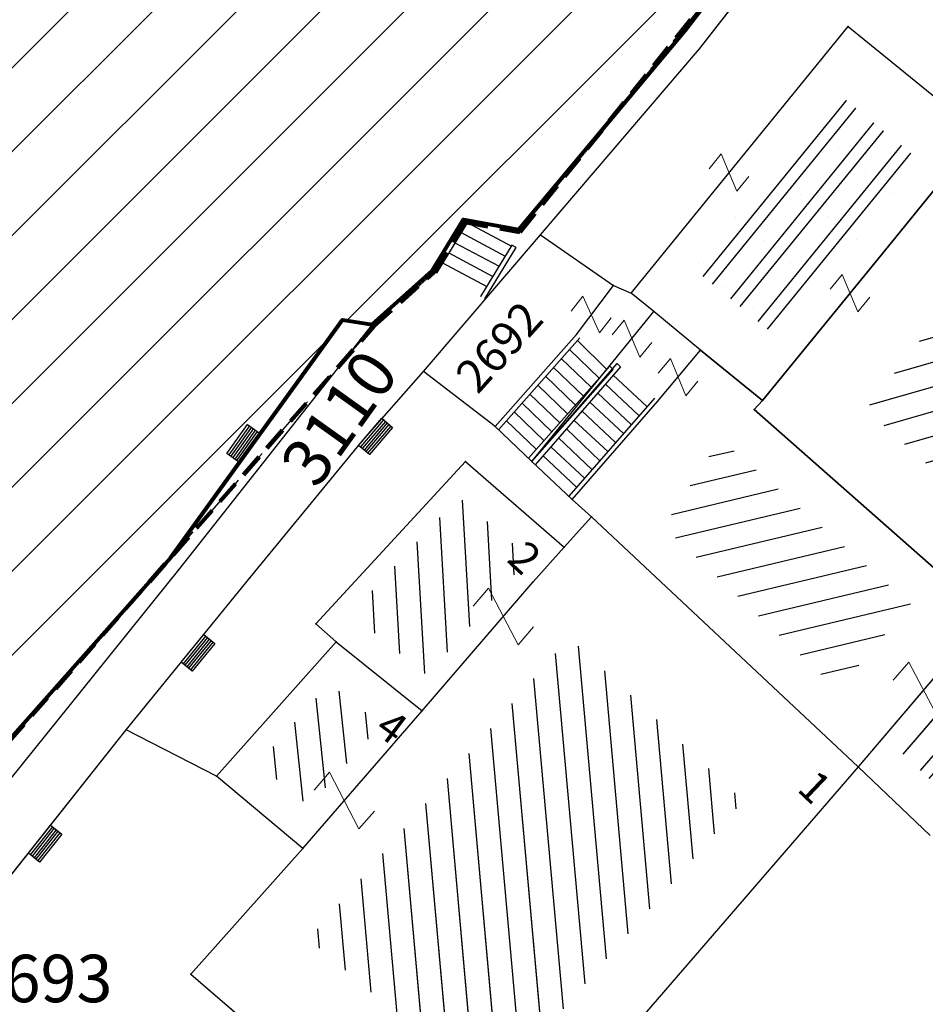
# Model space of a CAD drawing. Units: metres. Extents: x 6568793 to 6571835, y 4681188 to 4683161.
# Drawn here: x 6569471 to 6569490, y 4681973 to 4681994 of the extents above; entities that cross this region are included whole.
import ezdxf

# ---------------------------------------------------------------- set-up
doc = ezdxf.new("R2010")
doc.units = ezdxf.units.M
doc.header["$MEASUREMENT"] = 0
for name, pattern in [('ACAD_ISO02W100', [15, 12, -3]), ('DASHDOT', [1, 0.5, -0.25, 0, -0.25]), ('DASHED', [0.75, 0.5, -0.25]), ('GRANICA_KO', [3, 1, 1, 1])]:
    doc.linetypes.add(name, pattern=pattern)
for name, color, linetype, lineweight in [('00_mb_granica_obuhvata', 18, 'ACAD_ISO02W100', 50), ('00_mb_povrsina sektora', 7, 'DASHDOT', 30), ('granice Kulturnog dobra', 160, 'Continuous', 80), ('katastarska podloga budva', 251, 'Continuous', 13), ('srafura zasticena okolina', 1, 'Continuous', 9)]:
    doc.layers.add(name, color=color, linetype=linetype, lineweight=lineweight)
for name, color, linetype in [('1-katastar-PARCELE_GRANICE', 7, 'Continuous'), ('D_TACKE', 1, 'Continuous'), ('OGRADE', 250, 'Continuous'), ('OSTALE_LINIJE', 6, 'Continuous'), ('PARCELE_GRANICE', 134, 'Continuous'), ('PARCELE_OZNAKE', 2, 'Continuous'), ('STEPENICE', 254, 'Continuous'), ('TEXT_COPY', 53, 'Continuous'), ('ZGR_DETALJI', 8, 'Continuous'), ('ZGR_OSTALE_GRANICE', 35, 'Continuous'), ('ZGR_STAMBENE_GRANICE', 5, 'Continuous'), ('ZGR_STAMBENE_OZNAKE', 1, 'Continuous')]:
    doc.layers.add(name, color=color, linetype=linetype)
doc.styles.add('OZNP', font='simplex.shx', dxfattribs={"oblique": 29.793804})
doc.styles.add('SIM', font='SIMPLEX.shx')
pattern_1 = [(13.326882333, (0, 0), (-0.115253156498, 0.486535414864), [])]
pattern_2 = [(195.971748658, (0, 0), (0.13758167222, -0.480698745026), [])]
pattern_3 = [(95.9486050386, (0, 0), (-0.49730762923, -0.05181816198), [])]
pattern_4 = [(229.371997209, (-2.4418, -2.8461), (-1.05864819866, -2.38574181157), [0, -1.25]), (229.371997209, (-0.18974, 0.1628), (0.569214867515, -0.48835891985), []), (229.371997209, (-0.3795, 0.3256), (0.569214867515, -0.48835891985), [])]

# ---------------------------------------------------------------- blocks, each defined once
blk = doc.blocks.new('TK97_1')
for p, q in [((0.5, 1.25), (-0.5, -1.25)), ((-0.5, 1.25), (0.5, 1.25)), ((-0.5, -1.25), (0.5, -1.25))]:
    blk.add_line(p, q)
blk = doc.blocks.new('TK307A_1')
for p, q in [((-0.3, -0.75), (-0.3, 0.75)), ((-0.3, 0.75), (0.3, 0.75)), ((-0.2, -0.75), (-0.2, 0.75)), ((-0.1, -0.75), (-0.1, 0.75)), ((0, -0.75), (0, 0.75)), ((0.1, -0.75), (0.1, 0.75)), ((0.2, -0.75), (0.2, 0.75)), ((0.3, 0.75), (0.3, -0.75)), ((0.3, -0.75), (-0.3, -0.75))]:
    blk.add_line(p, q)
blk = doc.blocks.new('TK97_2')
for p, q in [((0.4, 0.75), (-0.4, -0.75)), ((-0.4, 0.75), (0.4, 0.75)), ((-0.4, -0.75), (0.4, -0.75))]:
    blk.add_line(p, q)

msp = doc.modelspace()

# ---------------------------------------------------------------- hatches: boundary and pattern name
at = {"layer": '00_mb_povrsina sektora', "lineweight": -3, "true_color": 0x5e67af}
h = msp.add_hatch(dxfattribs=at)
h.set_pattern_fill('ANSI31', color=165, scale=40)
edge = h.paths.add_edge_path()
edge.add_line((6569498.467, 4682155.269), (6569413.48, 4682161.405))
edge.add_line((6569413.48, 4682161.405), (6569414.241, 4682154.445))
edge.add_line((6569414.241, 4682154.445), (6569419.76, 4682094.302))
edge.add_line((6569419.76, 4682094.302), (6569419.193, 4682039.292))
edge.add_line((6569419.193, 4682039.292), (6569411.894, 4682032.284))
edge.add_line((6569411.894, 4682032.284), (6569409.944, 4682026.378))
edge.add_line((6569409.944, 4682026.378), (6569417.744, 4682025.378))
edge.add_line((6569417.744, 4682025.378), (6569402.983, 4681978.848))
edge.add_line((6569402.983, 4681978.848), (6569387.812, 4681933.423))
edge.add_line((6569387.812, 4681933.423), (6569385.105, 4681919.332))
edge.add_line((6569385.105, 4681919.332), (6569375.582, 4681920.834))
edge.add_line((6569375.582, 4681920.834), (6569377.15, 4681906.41))
edge.add_line((6569377.15, 4681906.41), (6569375.065, 4681906.2))
edge.add_line((6569375.065, 4681906.2), (6569375.952, 4681897.173))
edge.add_line((6569375.952, 4681897.173), (6569325.544, 4681892.082))
edge.add_line((6569325.544, 4681892.082), (6569325.817, 4681889.479))
edge.add_line((6569325.817, 4681889.479), (6569321.267, 4681889.001))
edge.add_line((6569321.267, 4681889.001), (6569301.296, 4681887.677))
edge.add_line((6569301.296, 4681887.677), (6569301.766, 4681881.292))
edge.add_line((6569301.766, 4681881.292), (6569302.34, 4681879.34))
edge.add_line((6569302.34, 4681879.34), (6569302.21, 4681876.71))
edge.add_line((6569302.21, 4681876.71), (6569304.17, 4681876.64))
edge.add_line((6569304.17, 4681876.64), (6569304.4, 4681874.31))
edge.add_line((6569304.4, 4681874.31), (6569302.75, 4681869.23))
edge.add_line((6569302.75, 4681869.23), (6569300.42, 4681869.71))
edge.add_line((6569300.42, 4681869.71), (6569295.99, 4681860.71))
edge.add_line((6569295.99, 4681860.71), (6569293.688, 4681858.495))
edge.add_line((6569293.688, 4681858.495), (6569293.4, 4681854.09))
edge.add_line((6569293.4, 4681854.09), (6569293.58, 4681852.98))
edge.add_line((6569293.58, 4681852.98), (6569294.27, 4681851.6))
edge.add_line((6569294.27, 4681851.6), (6569294.81, 4681851.15))
edge.add_line((6569294.81, 4681851.15), (6569295.84, 4681850.55))
edge.add_line((6569295.84, 4681850.55), (6569305.13, 4681861.24))
edge.add_line((6569305.13, 4681861.24), (6569304.95, 4681864.67))
edge.add_line((6569304.95, 4681864.67), (6569305.14, 4681866.06))
edge.add_line((6569305.14, 4681866.06), (6569305.79, 4681868.38))
edge.add_line((6569305.79, 4681868.38), (6569307.3, 4681871.31))
edge.add_line((6569307.3, 4681871.31), (6569309.618, 4681872.888))
edge.add_line((6569309.618, 4681872.888), (6569323.136, 4681874.533))
edge.add_line((6569323.136, 4681874.533), (6569324.124, 4681874.166))
edge.add_line((6569324.124, 4681874.166), (6569325.125, 4681873.324))
edge.add_line((6569325.125, 4681873.324), (6569326.289, 4681872.181))
edge.add_arc((6569318.517, 4681864.212), 11.131, 14.1578, 45.7189, ccw=False)
edge.add_line((6569329.31, 4681866.934), (6569340.864, 4681871.713))
edge.add_line((6569340.864, 4681871.713), (6569341.372, 4681871.069))
edge.add_line((6569341.372, 4681871.069), (6569341.304, 4681870.072))
edge.add_line((6569341.304, 4681870.072), (6569341.031, 4681862.078))
edge.add_line((6569341.031, 4681862.078), (6569372.865, 4681863.756))
edge.add_line((6569372.865, 4681863.756), (6569372.198, 4681859.594))
edge.add_line((6569372.198, 4681859.594), (6569369.429, 4681822.715))
edge.add_line((6569369.429, 4681822.715), (6569366.953, 4681822.996))
edge.add_line((6569366.953, 4681822.996), (6569366.877, 4681822.315))
edge.add_line((6569366.877, 4681822.315), (6569365.143, 4681822.811))
edge.add_line((6569365.143, 4681822.811), (6569364.64, 4681819.46))
edge.add_line((6569364.64, 4681819.46), (6569366.425, 4681814.252))
edge.add_line((6569366.425, 4681814.252), (6569371.951, 4681813.639))
edge.add_line((6569371.951, 4681813.639), (6569374.901, 4681819.034))
edge.add_line((6569374.901, 4681819.034), (6569374.722, 4681821.869))
edge.add_line((6569374.722, 4681821.869), (6569372.802, 4681821.895))
edge.add_line((6569372.802, 4681821.895), (6569372.802, 4681822.341))
edge.add_line((6569372.802, 4681822.341), (6569371.827, 4681822.433))
edge.add_line((6569371.827, 4681822.433), (6569374.176, 4681858.273))
edge.add_line((6569374.176, 4681858.273), (6569375.614, 4681858.178))
edge.add_line((6569375.614, 4681858.178), (6569375.614, 4681863.361))
edge.add_line((6569375.614, 4681863.361), (6569399.778, 4681857.788))
edge.add_line((6569399.778, 4681857.788), (6569400.633, 4681858.287))
edge.add_line((6569400.633, 4681858.287), (6569401.624, 4681858.287))
edge.add_line((6569401.624, 4681858.287), (6569420.884, 4681852.964))
edge.add_line((6569420.884, 4681852.964), (6569424.76, 4681851.985))
edge.add_line((6569424.76, 4681851.985), (6569425.656, 4681851.548))
edge.add_line((6569425.656, 4681851.548), (6569429.165, 4681847.999))
edge.add_line((6569429.165, 4681847.999), (6569431.584, 4681845.488))
edge.add_line((6569431.584, 4681845.488), (6569432.934, 4681844.88))
edge.add_line((6569432.934, 4681844.88), (6569435.91, 4681844.514))
edge.add_line((6569435.91, 4681844.514), (6569440.788, 4681843.428))
edge.add_line((6569440.788, 4681843.428), (6569450.667, 4681844.76))
edge.add_line((6569450.667, 4681844.76), (6569451.662, 4681844.84))
edge.add_line((6569451.662, 4681844.84), (6569452.631, 4681844.619))
edge.add_line((6569452.631, 4681844.619), (6569455.047, 4681842.854))
edge.add_line((6569455.047, 4681842.854), (6569459.191, 4681840.058))
edge.add_line((6569459.191, 4681840.058), (6569461.801, 4681838.581))
edge.add_line((6569461.801, 4681838.581), (6569462.607, 4681837.99))
edge.add_line((6569462.607, 4681837.99), (6569463.199, 4681837.196))
edge.add_line((6569463.199, 4681837.196), (6569469.805, 4681834.535))
edge.add_line((6569469.805, 4681834.535), (6569472.476, 4681842.282))
edge.add_line((6569472.476, 4681842.282), (6569475.519, 4681851.293))
edge.add_line((6569475.519, 4681851.293), (6569476.529, 4681854.106))
edge.add_line((6569476.529, 4681854.106), (6569476.9, 4681857.508))
edge.add_line((6569476.9, 4681857.508), (6569475.999, 4681865.21))
edge.add_line((6569475.999, 4681865.21), (6569474.913, 4681869.169))
edge.add_line((6569474.913, 4681869.169), (6569470.261, 4681879.472))
edge.add_line((6569470.261, 4681879.472), (6569463.664, 4681884.644))
edge.add_line((6569463.664, 4681884.644), (6569461.603, 4681886.728))
edge.add_line((6569461.603, 4681886.728), (6569459.569, 4681888.301))
edge.add_line((6569459.569, 4681888.301), (6569451.005, 4681893.685))
edge.add_line((6569451.005, 4681893.685), (6569442.5, 4681899.517))
edge.add_line((6569442.5, 4681899.517), (6569434.388, 4681901.399))
edge.add_line((6569434.388, 4681901.399), (6569432.377, 4681901.58))
edge.add_line((6569432.377, 4681901.58), (6569424.014, 4681903.33))
edge.add_line((6569424.014, 4681903.33), (6569410.783, 4681902.756))
edge.add_line((6569410.783, 4681902.756), (6569410.975, 4681901.065))
edge.add_line((6569410.975, 4681901.065), (6569409.831, 4681900.966))
edge.add_line((6569409.831, 4681900.966), (6569409.89, 4681903.327))
edge.add_line((6569409.89, 4681903.327), (6569409.333, 4681903.945))
edge.add_line((6569409.333, 4681903.945), (6569411.288, 4681915.232))
edge.add_arc((6569411.994, 4681919.915), 4.736, 59.529, 261.4291, ccw=False)
edge.add_line((6569414.395, 4681923.996), (6569431.013, 4681978.74))
edge.add_arc((6569432.105, 4681983.633), 5.013, -26.9432, 257.4152, ccw=False)
edge.add_line((6569436.573, 4681981.361), (6569467.868, 4681974.955))
edge.add_line((6569467.868, 4681974.955), (6569478.534, 4681987.103))
edge.add_line((6569478.534, 4681987.103), (6569479.799, 4681988.238))
edge.add_line((6569479.799, 4681988.238), (6569480.445, 4681989.295))
edge.add_line((6569480.445, 4681989.295), (6569481.61, 4681989.086))
edge.add_line((6569481.61, 4681989.086), (6569487.913, 4681996.931))
edge.add_line((6569487.913, 4681996.931), (6569487.31, 4681997.34))
edge.add_line((6569487.31, 4681997.34), (6569487.988, 4681999.308))
edge.add_line((6569487.988, 4681999.308), (6569488.746, 4681999.498))
edge.add_line((6569488.746, 4681999.498), (6569491.258, 4682001.997))
edge.add_line((6569491.258, 4682001.997), (6569511.208, 4681989.965))
edge.add_line((6569511.208, 4681989.965), (6569517.252, 4681987.698))
edge.add_line((6569517.252, 4681987.698), (6569518.723, 4681990.289))
edge.add_line((6569518.723, 4681990.289), (6569544.354, 4681977.788))
edge.add_line((6569544.354, 4681977.788), (6569547.625, 4681981.862))
edge.add_line((6569547.625, 4681981.862), (6569549.13, 4681981.97))
edge.add_line((6569549.13, 4681981.97), (6569551.233, 4681981.787))
edge.add_line((6569551.233, 4681981.787), (6569595, 4681961.179))
edge.add_line((6569595, 4681961.179), (6569605.334, 4681950.404))
edge.add_line((6569605.334, 4681950.404), (6569610.382, 4681951.669))
edge.add_line((6569610.382, 4681951.669), (6569621.411, 4681949.837))
edge.add_line((6569621.411, 4681949.837), (6569623.796, 4681949.521))
edge.add_line((6569623.796, 4681949.521), (6569627.977, 4681947.646))
edge.add_line((6569627.977, 4681947.646), (6569692.73, 4681979.756))
edge.add_line((6569692.73, 4681979.756), (6569726.644, 4681989.265))
edge.add_line((6569726.644, 4681989.265), (6569747.206, 4681996.18))
edge.add_line((6569747.206, 4681996.18), (6569817.796, 4682034.233))
edge.add_line((6569817.796, 4682034.233), (6569811.816, 4682043.639))
edge.add_line((6569811.816, 4682043.639), (6569808.329, 4682045.626))
edge.add_line((6569808.329, 4682045.626), (6569803.957, 4682044.204))
edge.add_line((6569803.957, 4682044.204), (6569773.286, 4682029.397))
edge.add_line((6569773.286, 4682029.397), (6569710.425, 4682015.902))
edge.add_line((6569710.425, 4682015.902), (6569712.33, 4682001.92))
edge.add_line((6569712.33, 4682001.92), (6569709.654, 4682001.407))
edge.add_line((6569709.654, 4682001.407), (6569640.834, 4681991.651))
edge.add_line((6569640.834, 4681991.651), (6569639.095, 4681998.921))
edge.add_line((6569639.095, 4681998.921), (6569657.635, 4682001.109))
edge.add_line((6569657.635, 4682001.109), (6569653.836, 4682032.424))
edge.add_line((6569653.836, 4682032.424), (6569641.44, 4682042.31))
edge.add_line((6569641.44, 4682042.31), (6569640.005, 4682044.485))
edge.add_line((6569640.005, 4682044.485), (6569632.197, 4682035.175))
edge.add_line((6569632.197, 4682035.175), (6569598.077, 4681994.146))
edge.add_line((6569598.077, 4681994.146), (6569485.353, 4682034.94))
edge.add_line((6569485.353, 4682034.94), (6569485.219, 4682041.12))
edge.add_line((6569485.219, 4682041.12), (6569484.113, 4682063.174))
edge.add_line((6569484.113, 4682063.174), (6569483.78, 4682072.961))
edge.add_line((6569483.78, 4682072.961), (6569484.1, 4682082.702))
edge.add_line((6569484.1, 4682082.702), (6569484.586, 4682092.972))
edge.add_line((6569484.586, 4682092.972), (6569484.84, 4682097.285))
edge.add_line((6569484.84, 4682097.285), (6569485.576, 4682103.191))
edge.add_line((6569485.576, 4682103.191), (6569486.371, 4682111.901))
edge.add_line((6569486.371, 4682111.901), (6569488.284, 4682123.03))
edge.add_line((6569488.284, 4682123.03), (6569489.725, 4682143.906))
edge.add_line((6569489.725, 4682143.906), (6569493.34, 4682143.765))
edge.add_line((6569493.34, 4682143.765), (6569494.354, 4682145.172))
edge.add_line((6569494.354, 4682145.172), (6569498.467, 4682155.269))
at = {"layer": 'katastarska podloga budva'}
h = msp.add_hatch(dxfattribs=at)
h.set_pattern_fill('DRV_KUCA', color=256, scale=0.5, angle=50.8831, style=0)
h.set_pattern_definition([(50.88311998, (2.3659, 2.9095), (0.995365604886, 2.412829731376), [0, -1.25]), (50.88311998, (0.194, -0.1577), (-0.58189542658, 0.47317830944), []), (50.88311998, (0.3879, -0.31545), (-0.58189542658, 0.47317830944), [])])
h.paths.add_polyline_path([(6569488.215, 4681992.078), (6569490.041, 4681990.588), (6569487.025, 4681986.879), (6569485.201, 4681988.372)])
h = msp.add_hatch(dxfattribs=at)
h.set_pattern_fill('U', color=256, scale=0.5, angle=195.9717, style=0, pattern_type=0)
h.set_pattern_definition(pattern_2)
h.paths.add_polyline_path([(6569496.438, 4681985.426), (6569493.721, 4681981.035), (6569488.902, 4681985.348), (6569491.62, 4681988.842)])
h = msp.add_hatch(dxfattribs=at)
h.set_pattern_fill('U', color=256, scale=0.5, angle=13.3269, style=0, pattern_type=0)
h.set_pattern_definition(pattern_1)
h.paths.add_polyline_path([(6569484.634, 4681982.882), (6569485.831, 4681984.73), (6569489.84, 4681981.249), (6569488.299, 4681979.438)])
h = msp.add_hatch(dxfattribs=at)
h.set_pattern_fill('U', color=256, scale=0.5, angle=93.3037, style=0, pattern_type=0)
h.set_pattern_definition([(93.303710238, (0, 0), (-0.499169043456, -0.028814337665), [])])
h.paths.add_polyline_path([(6569480.322, 4681983.507), (6569481.801, 4681982.229), (6569479.661, 4681979.744), (6569478.053, 4681981.041)])
h = msp.add_hatch(dxfattribs=at)
h.set_pattern_fill('U', color=256, scale=0.5, angle=95.0926, style=0, pattern_type=0)
h.set_pattern_definition([(95.0926054974, (0, 0), (-0.498026264836, -0.044382874322), [])])
h.paths.add_polyline_path([(6569482.649, 4681980.545), (6569486.311, 4681977.104), (6569480.983, 4681970.934), (6569477.167, 4681974.191)])
h = msp.add_hatch(dxfattribs=at)
h.set_pattern_fill('DRV_KUCA', color=256, scale=0.5, angle=229.372, style=0)
h.set_pattern_definition(pattern_4)
h.paths.add_polyline_path([(6569491.216, 4681980.085), (6569492.157, 4681979.24), (6569490.501, 4681977.309), (6569489.591, 4681978.175)])
h = msp.add_hatch(dxfattribs=at)
h.set_pattern_fill('U', color=256, scale=0.5, angle=95.9486, style=0, pattern_type=0)
h.set_pattern_definition(pattern_3)
h.paths.add_polyline_path([(6569477.177, 4681976.983), (6569476.096, 4681977.887), (6569477.596, 4681979.579), (6569478.68, 4681978.712)])
at = {"layer": 'srafura zasticena okolina'}
h = msp.add_hatch(dxfattribs=at)
h.set_pattern_fill('ANSI31', color=256, scale=10)
h.set_pattern_definition([(45, (0, 0), (-0.88388347648, 0.88388347648), [])])
h.paths.add_polyline_path([(6569352.16, 4682038.99), (6569380.55, 4682037.41), (6569386.67, 4682037.21), (6569388.23, 4682037.15), (6569392.16, 4682035.33), (6569411.937, 4682032.256), (6569413.06, 4682034.57), (6569417.67, 4682033.9), (6569419.24, 4682039.27), (6569432.937, 4682036.879), (6569433.857, 4682047.482), (6569434.041, 4682050.617), (6569438.27, 4682088.541), (6569438.638, 4682092.045), (6569441.473, 4682121.53), (6569444.028, 4682153.81), (6569444.665, 4682161.846), (6569445.579, 4682173.392), (6569470.71, 4682161.054), (6569475.337, 4682158.792), (6569480.325, 4682156.144), (6569479.39, 4682153.56), (6569484.67, 4682149.53), (6569484.036, 4682142.711), (6569483.29, 4682134.55), (6569481.656, 4682121.74), (6569482.32, 4682121.69), (6569482.018, 4682119.112), (6569481.55, 4682118.96), (6569481.04, 4682115.94), (6569479.51, 4682103.01), (6569479.3, 4682100.12), (6569478.12, 4682080.61), (6569477.86, 4682061.19), (6569477.97, 4682058.5), (6569478.27, 4682043.81), (6569479.24, 4682034.304), (6569600.57, 4681990.5), (6569641.44, 4682042.31), (6569652.42, 4682033.89), (6569707.53, 4682040.75), (6569712.33, 4682001.92), (6569657.601, 4681988.461), (6569658.164, 4681984.958), (6569658.54, 4681981.21), (6569687.161, 4681984.902), (6569606.25, 4681760.981), (6569553.419, 4681747.321), (6569514.902, 4681761.227), (6569508.29, 4681775.426), (6569498.448, 4681788.201), (6569486.446, 4681796.329), (6569475.224, 4681792.224), (6569465.59, 4681799.75), (6569459.435, 4681810.219), (6569474.635, 4681853.354), (6569475.101, 4681854.721), (6569475.343, 4681857.501), (6569474.592, 4681865.036), (6569473.519, 4681868.583), (6569469.865, 4681877.012), (6569469.023, 4681878.509), (6569467.319, 4681880.133), (6569462.623, 4681883.485), (6569460.572, 4681885.565), (6569458.682, 4681887.027), (6569450.136, 4681892.356), (6569441.862, 4681898.073), (6569434.143, 4681899.865), (6569432.125, 4681900.044), (6569423.887, 4681901.773), (6569412.512, 4681901.272), (6569412.682, 4681899.774), (6569407.745, 4681898.91), (6569407.535, 4681898.187), (6569402.59, 4681898.81), (6569402.673, 4681899.872), (6569376.58, 4681897.18), (6569375.08, 4681906.2), (6569377.15, 4681906.413), (6569375.55, 4681920.84), (6569367.098, 4681919.938), (6569365.54, 4681934.848), (6569320.442, 4681930.259), (6569319.99, 4681933.95), (6569319.11, 4681933.88), (6569317.61, 4681935.73), (6569317.38, 4681938.63), (6569318.3, 4681940.75), (6569319.18, 4681940.82), (6569319.06, 4681943), (6569320.15, 4681943.08), (6569316.37, 4681976.02), (6569329.53, 4681978.02), (6569329.17, 4681981.46), (6569319.09, 4681980.48), (6569317.52, 4681993.77), (6569324.17, 4681992.97), (6569326.46, 4682034.64), (6569343.71, 4682038.84)])
h.paths.add_polyline_path([(6569590.06, 4681811.66), (6569586.02, 4681786.46), (6569596.45, 4681786.61), (6569596.25, 4681784.797), (6569594.79, 4681774.09), (6569594.19, 4681771.77), (6569591.9, 4681769.71), (6569588.68, 4681768.88), (6569584.75, 4681768.43), (6569584.37, 4681769.19), (6569573.55, 4681765.63), (6569567.92, 4681765.36), (6569561.45, 4681762.34), (6569558.338, 4681762.3), (6569556.986, 4681762.4), (6569540.59, 4681763.99), (6569539.2, 4681763.73), (6569537.32, 4681763.66), (6569534.24, 4681761.84), (6569532.13, 4681761.58), (6569530.58, 4681761.68), (6569528.08, 4681760.36), (6569524.22, 4681762.07), (6569523.05, 4681762.14), (6569520.71, 4681764.48), (6569518.76, 4681766.92), (6569515.98, 4681772.39), (6569511.45, 4681781.35), (6569510.69, 4681784.28), (6569508.46, 4681784.63), (6569506.28, 4681787.97), (6569505.49, 4681791.25), (6569505.46, 4681792.82), (6569500.05, 4681799.93), (6569498.75, 4681801.33), (6569497.06, 4681803.17), (6569493, 4681806.16), (6569490.77, 4681806.47), (6569486.778, 4681806.497), (6569482.94, 4681803.91), (6569475.77, 4681804.611), (6569473.12, 4681804.87), (6569471.08, 4681805.24), (6569468.53, 4681804.27), (6569466.84, 4681804.39), (6569464.66, 4681805.98), (6569463.89, 4681807.16), (6569464.34, 4681811.81), (6569464.81, 4681814.13), (6569466.13, 4681820.96), (6569464.4, 4681822.09), (6569465.97, 4681825.6), (6569466.78, 4681825.48), (6569467.15, 4681826.68), (6569472.46, 4681842.39), (6569475.5, 4681851.24), (6569476.58, 4681854.41), (6569476.85, 4681857.51), (6569476.07, 4681865.33), (6569474.93, 4681869.1), (6569471.21, 4681877.68), (6569470.22, 4681879.44), (6569468.28, 4681881.29), (6569463.6, 4681884.63), (6569461.57, 4681886.69), (6569459.54, 4681888.26), (6569450.96, 4681893.61), (6569442.48, 4681899.47), (6569434.38, 4681901.35), (6569432.346, 4681901.53), (6569424.01, 4681903.28), (6569410.84, 4681902.7), (6569411.032, 4681901.008), (6569409.5, 4681900.74), (6569409.84, 4681903.31), (6569409.28, 4681903.93), (6569411.23, 4681915.19), (6569409.6, 4681915.88), (6569408.14, 4681917.13), (6569407.47, 4681918.39), (6569407.22, 4681920.47), (6569408.01, 4681922.63), (6569410.2, 4681924.19), (6569413.21, 4681924.41), (6569414.32, 4681924.27), (6569418.81, 4681937.9), (6569422.87, 4681951.54), (6569430.99, 4681978.84), (6569429.36, 4681979.46), (6569427.69, 4681980.47), (6569426.82, 4681982.23), (6569426.71, 4681983.966), (6569427.02, 4681985.61), (6569428.37, 4681987.46), (6569430.42, 4681988.71), (6569431.88, 4681988.89), (6569433.37, 4681988.79), (6569434.8, 4681988.03), (6569436.47, 4681986.02), (6569437.1, 4681983.56), (6569436.65, 4681981.41), (6569467.85, 4681975.01), (6569474.25, 4681982.22), (6569477.87, 4681987.24), (6569478.5, 4681987.14), (6569479.76, 4681988.27), (6569480.42, 4681989.35), (6569481.59, 4681989.14), (6569485.09, 4681993.33), (6569487.84, 4681996.92), (6569487.25, 4681997.32), (6569487.95, 4681999.35), (6569488.73, 4681999.54), (6569491.25, 4682002.06), (6569496.32, 4681998.67), (6569508.85, 4681991.33), (6569511.24, 4681989.9), (6569517.23, 4681987.76), (6569518.7, 4681990.35), (6569524.12, 4681987.76), (6569536.1, 4681981.45), (6569538.33, 4681980.38), (6569544.34, 4681977.85), (6569547.6, 4681981.91), (6569551.27, 4681981.71), (6569563.3, 4681976.46), (6569571.16, 4681973.37), (6569583.51, 4681967.07), (6569593.53, 4681962.06), (6569595.03, 4681961.22), (6569598.29, 4681959.17), (6569600.62, 4681956.62), (6569605.35, 4681950.46), (6569608.01, 4681951.41), (6569610.38, 4681951.72), (6569621.18, 4681950.03), (6569622.327, 4681949.87), (6569628.13, 4681947.64), (6569629.67, 4681945.7), (6569630.04, 4681940.2), (6569628.89, 4681939.16), (6569619.955, 4681939.327), (6569615.35, 4681922.79), (6569609.8, 4681903.85), (6569604.89, 4681887.05), (6569599.42, 4681868.63), (6569598.62, 4681865.1), (6569596.82, 4681853.98), (6569593.84, 4681835.45)], flags=16)
at = {"layer": 'ZGR_OSTALE_GRANICE', "true_color": 0x000000}
h = msp.add_hatch(dxfattribs=at)
h.set_pattern_fill('DRV_KUCA', color=18, scale=0.5, angle=50.8831, style=0)
h.set_pattern_definition([(50.88311998, (2.3659, 2.9095), (0.995365604886, 2.412829731376), [0, -1.25]), (50.88311998, (0.194, -0.1577), (-0.58189542658, 0.47317830944), []), (50.88311998, (0.3879, -0.31545), (-0.58189542658, 0.47317830944), [])])
h.paths.add_polyline_path([(6569488.215, 4681992.078), (6569490.041, 4681990.588), (6569487.025, 4681986.879), (6569485.201, 4681988.372)])
h = msp.add_hatch(dxfattribs=at)
h.set_pattern_fill('DRV_KUCA', color=18, scale=0.5, angle=229.372, style=0)
h.set_pattern_definition(pattern_4)
h.paths.add_polyline_path([(6569491.216, 4681980.085), (6569492.157, 4681979.24), (6569490.501, 4681977.309), (6569489.591, 4681978.175)])
at = {"layer": 'ZGR_STAMBENE_GRANICE', "true_color": 0x000000}
h = msp.add_hatch(dxfattribs=at)
h.set_pattern_fill('U', color=18, scale=0.5, angle=195.9717, style=0, pattern_type=0)
h.set_pattern_definition(pattern_2)
h.paths.add_polyline_path([(6569496.438, 4681985.426), (6569493.721, 4681981.035), (6569488.902, 4681985.348), (6569491.62, 4681988.842)])
h = msp.add_hatch(dxfattribs=at)
h.set_pattern_fill('U', color=18, scale=0.5, angle=13.3269, style=0, pattern_type=0)
h.set_pattern_definition(pattern_1)
h.paths.add_polyline_path([(6569484.634, 4681982.882), (6569485.831, 4681984.73), (6569489.84, 4681981.249), (6569488.299, 4681979.438)])
h = msp.add_hatch(dxfattribs=at)
h.set_pattern_fill('U', color=18, scale=0.5, angle=93.3037, style=0, pattern_type=0)
h.set_pattern_definition([(93.303710238, (0, 0), (-0.499169043456, -0.028814337665), [])])
h.paths.add_polyline_path([(6569480.322, 4681983.507), (6569481.801, 4681982.229), (6569479.661, 4681979.744), (6569478.053, 4681981.041)])
h = msp.add_hatch(dxfattribs=at)
h.set_pattern_fill('U', color=18, scale=0.5, angle=95.0926, style=0, pattern_type=0)
h.set_pattern_definition([(95.0926054974, (0, 0), (-0.498026264836, -0.044382874322), [])])
h.paths.add_polyline_path([(6569482.649, 4681980.545), (6569486.311, 4681977.104), (6569480.983, 4681970.934), (6569477.167, 4681974.191)])
h = msp.add_hatch(dxfattribs=at)
h.set_pattern_fill('U', color=18, scale=0.5, angle=95.9486, style=0, pattern_type=0)
h.set_pattern_definition(pattern_3)
h.paths.add_polyline_path([(6569477.177, 4681976.983), (6569476.096, 4681977.887), (6569477.596, 4681979.579), (6569478.68, 4681978.712)])

# ---------------------------------------------------------------- linework, layer by layer
at = {"layer": '00_mb_granica_obuhvata', "linetype": 'DASHED', "lineweight": 100}
msp.add_lwpolyline([(6569436.573, 4681981.361), (6569467.868, 4681974.955), (6569478.534, 4681987.103), (6569479.799, 4681988.238), (6569480.445, 4681989.295), (6569481.61, 4681989.086), (6569487.913, 4681996.931), (6569487.31, 4681997.34), (6569487.988, 4681999.308), (6569488.746, 4681999.498), (6569491.258, 4682001.997), (6569511.208, 4681989.965)], dxfattribs=at)
at = {"layer": '00_mb_povrsina sektora'}
msp.add_lwpolyline([(6569436.573, 4681981.361), (6569467.868, 4681974.955), (6569478.534, 4681987.103), (6569479.799, 4681988.238), (6569480.445, 4681989.295), (6569481.61, 4681989.086), (6569487.913, 4681996.931), (6569487.31, 4681997.34), (6569487.988, 4681999.308), (6569488.746, 4681999.498), (6569491.258, 4682001.997), (6569511.208, 4681989.965)], dxfattribs=at)
at = {"layer": '1-katastar-PARCELE_GRANICE', "linetype": 'Continuous', "lineweight": 0}
for p, q in [((6569485.09, 4681993.33), (6569487.84, 4681996.92)), ((6569485.09, 4681993.33), (6569487.84, 4681996.92)), ((6569485.39, 4681992.95), (6569488.26, 4681996.63)), ((6569485.39, 4681992.95), (6569488.26, 4681996.63)), ((6569481.59, 4681989.14), (6569485.09, 4681993.33)), ((6569481.59, 4681989.14), (6569485.09, 4681993.33)), ((6569482.04, 4681989.03), (6569485.39, 4681992.95)), ((6569482.04, 4681989.03), (6569485.39, 4681992.95)), ((6569479.76, 4681988.27), (6569480.42, 4681989.35)), ((6569479.76, 4681988.27), (6569480.42, 4681989.35)), ((6569480.42, 4681989.35), (6569481.59, 4681989.14)), ((6569480.42, 4681989.35), (6569481.59, 4681989.14)), ((6569479.58, 4681986.15), (6569482.04, 4681989.03)), ((6569479.58, 4681986.15), (6569482.04, 4681989.03)), ((6569482.04, 4681989.03), (6569483.58, 4681987.96)), ((6569482.04, 4681989.03), (6569483.58, 4681987.96)), ((6569478.5, 4681987.14), (6569479.76, 4681988.27)), ((6569478.5, 4681987.14), (6569479.76, 4681988.27)), ((6569483.58, 4681987.96), (6569483.95, 4681987.8)), ((6569483.58, 4681987.96), (6569483.95, 4681987.8)), ((6569484.43, 4681987.41), (6569483.95, 4681987.8)), ((6569484.43, 4681987.41), (6569483.95, 4681987.8)), ((6569485.41, 4681986.6), (6569484.43, 4681987.41)), ((6569485.41, 4681986.6), (6569484.43, 4681987.41)), ((6569474.25, 4681982.22), (6569477.87, 4681987.24)), ((6569474.25, 4681982.22), (6569477.87, 4681987.24)), ((6569477.87, 4681987.24), (6569478.5, 4681987.14)), ((6569477.87, 4681987.24), (6569478.5, 4681987.14)), ((6569486.72, 4681985.54), (6569485.41, 4681986.6)), ((6569486.72, 4681985.54), (6569485.41, 4681986.6)), ((6569478.29, 4681984.68), (6569479.58, 4681986.15)), ((6569478.29, 4681984.68), (6569479.58, 4681986.15)), ((6569481.09, 4681984.99), (6569479.58, 4681986.15)), ((6569481.09, 4681984.99), (6569479.58, 4681986.15)), ((6569486.72, 4681985.54), (6569486.54, 4681985.35)), ((6569486.72, 4681985.54), (6569486.54, 4681985.35)), ((6569486.54, 4681985.35), (6569491.45, 4681981.02)), ((6569486.54, 4681985.35), (6569491.45, 4681981.02)), ((6569481.09, 4681984.99), (6569481.86, 4681984.25)), ((6569481.09, 4681984.99), (6569481.86, 4681984.25)), ((6569475.93, 4681981.81), (6569478.29, 4681984.68)), ((6569475.93, 4681981.81), (6569478.29, 4681984.68)), ((6569481.86, 4681984.25), (6569482.71, 4681983.45)), ((6569481.86, 4681984.25), (6569482.71, 4681983.45)), ((6569483.12, 4681983.09), (6569482.71, 4681983.45)), ((6569483.12, 4681983.09), (6569482.71, 4681983.45)), ((6569488.73, 4681977.82), (6569483.12, 4681983.09)), ((6569488.73, 4681977.82), (6569483.12, 4681983.09)), ((6569467.85, 4681975.01), (6569474.25, 4681982.22)), ((6569467.85, 4681975.01), (6569474.25, 4681982.22)), ((6569473.32, 4681978.6), (6569475.93, 4681981.81)), ((6569473.32, 4681978.6), (6569475.93, 4681981.81)), ((6569470.14, 4681974.59), (6569473.32, 4681978.6)), ((6569470.14, 4681974.59), (6569473.32, 4681978.6)), ((6569488.73, 4681977.82), (6569484.14, 4681972.5)), ((6569488.73, 4681977.82), (6569484.14, 4681972.5)), ((6569490.25, 4681976.37), (6569488.73, 4681977.82)), ((6569490.25, 4681976.37), (6569488.73, 4681977.82))]:
    msp.add_line(p, q, dxfattribs=at)
at = {"layer": 'D_TACKE', "color": 18, "linetype": 'GRANICA_KO', "true_color": 0x000000}
for p in [(6569485.09, 4681993.33), (6569485.09, 4681993.33), (6569480.42, 4681989.35), (6569480.42, 4681989.35), (6569481.59, 4681989.14), (6569481.59, 4681989.14), (6569479.76, 4681988.27), (6569479.76, 4681988.27), (6569477.87, 4681987.24), (6569477.87, 4681987.24), (6569478.5, 4681987.14), (6569478.5, 4681987.14), (6569474.25, 4681982.22), (6569474.25, 4681982.22)]:
    msp.add_point(p, dxfattribs=at)
at = {"layer": 'D_TACKE', "color": 18, "true_color": 0x000000}
for p in [(6569488.52, 4681993.42), (6569485.39, 4681992.95), (6569482.04, 4681989.03), (6569489.37, 4681988.79), (6569483.58, 4681987.96), (6569483.95, 4681987.8), (6569484.43, 4681987.41), (6569482.8, 4681986.93), (6569485.41, 4681986.6), (6569479.58, 4681986.15), (6569484.51, 4681985.52), (6569486.54, 4681985.35), (6569486.72, 4681985.54), (6569481.09, 4681984.99), (6569478.29, 4681984.68), (6569480.46, 4681984.25), (6569481.86, 4681984.25), (6569482.71, 4681983.45), (6569483.12, 4681983.09), (6569482.54, 4681982.45), (6569474.42, 4681981.97), (6569475.93, 4681981.81), (6569481.89, 4681981.72), (6569477.31, 4681980.83), (6569477.74, 4681980.45), (6569479.55, 4681979), (6569473.32, 4681978.6), (6569488.73, 4681977.82), (6569475.22, 4681977.62), (6569477.04, 4681976.1), (6569474.68, 4681973.45)]:
    msp.add_point(p, dxfattribs=at)
at = {"layer": 'granice Kulturnog dobra'}
msp.add_lwpolyline([(6569436.65, 4681981.41), (6569467.85, 4681975.01), (6569474.25, 4681982.22), (6569477.87, 4681987.24), (6569478.5, 4681987.14), (6569479.76, 4681988.27), (6569480.42, 4681989.35), (6569481.59, 4681989.14), (6569485.09, 4681993.33), (6569487.84, 4681996.92), (6569487.25, 4681997.32), (6569487.95, 4681999.35), (6569488.73, 4681999.54), (6569491.25, 4682002.06), (6569496.32, 4681998.67), (6569508.85, 4681991.33), (6569511.24, 4681989.9)], dxfattribs=at)
at = {"layer": 'katastarska podloga budva', "color": 7, "linetype": 'GRANICA_KO'}
for p, q in [((6569485.09, 4681993.33), (6569487.84, 4681996.92)), ((6569485.09, 4681993.33), (6569487.84, 4681996.92)), ((6569481.59, 4681989.14), (6569485.09, 4681993.33)), ((6569481.59, 4681989.14), (6569485.09, 4681993.33)), ((6569480.42, 4681989.35), (6569479.76, 4681988.27)), ((6569479.76, 4681988.27), (6569480.42, 4681989.35)), ((6569481.59, 4681989.14), (6569480.42, 4681989.35)), ((6569480.42, 4681989.35), (6569481.59, 4681989.14)), ((6569479.76, 4681988.27), (6569478.5, 4681987.14)), ((6569478.5, 4681987.14), (6569479.76, 4681988.27)), ((6569477.87, 4681987.24), (6569474.25, 4681982.22)), ((6569474.25, 4681982.22), (6569477.87, 4681987.24)), ((6569478.5, 4681987.14), (6569477.87, 4681987.24)), ((6569477.87, 4681987.24), (6569478.5, 4681987.14)), ((6569467.85, 4681975.01), (6569474.25, 4681982.22)), ((6569467.85, 4681975.01), (6569474.25, 4681982.22))]:
    msp.add_line(p, q, dxfattribs=at)
at = {"layer": 'katastarska podloga budva'}
for p, q in [((6569485.39, 4681992.95), (6569488.26, 4681996.63)), ((6569483.95, 4681987.8), (6569488.52, 4681993.42)), ((6569488.52, 4681993.42), (6569491.29, 4681991.16)), ((6569482.04, 4681989.03), (6569485.39, 4681992.95)), ((6569489.37, 4681988.79), (6569491.29, 4681991.16)), ((6569491.29, 4681991.16), (6569489.37, 4681988.79)), ((6569479.76, 4681988.27), (6569480.42, 4681989.35)), ((6569480.51, 4681989.3), (6569479.85, 4681988.22)), ((6569480.5, 4681989.29), (6569481.43, 4681988.79)), ((6569480.37, 4681989.08), (6569481.3, 4681988.58)), ((6569479.58, 4681986.15), (6569482.04, 4681989.03)), ((6569480.24, 4681988.86), (6569481.17, 4681988.37)), ((6569482.04, 4681989.03), (6569483.58, 4681987.96)), ((6569481.44, 4681988.81), (6569480.78, 4681987.73)), ((6569480.87, 4681987.68), (6569481.53, 4681988.76)), ((6569481.53, 4681988.76), (6569481.44, 4681988.81)), ((6569486.72, 4681985.54), (6569489.37, 4681988.79)), ((6569489.37, 4681988.79), (6569486.72, 4681985.54)), ((6569480.11, 4681988.65), (6569481.04, 4681988.15)), ((6569479.98, 4681988.44), (6569480.91, 4681987.94)), ((6569482.8, 4681986.93), (6569483.58, 4681987.96)), ((6569483.58, 4681987.96), (6569483.95, 4681987.8)), ((6569484.43, 4681987.41), (6569483.95, 4681987.8)), ((6569484.43, 4681987.41), (6569483.95, 4681987.8)), ((6569481.86, 4681984.25), (6569484.43, 4681987.41)), ((6569485.41, 4681986.6), (6569484.43, 4681987.41)), ((6569485.41, 4681986.6), (6569484.43, 4681987.41)), ((6569478.5, 4681987.14), (6569474.42, 4681981.97)), ((6569481.09, 4681984.99), (6569482.8, 4681986.93)), ((6569482.87, 4681986.86), (6569481.16, 4681984.92)), ((6569482.82, 4681986.8), (6569483.44, 4681986.19)), ((6569482.65, 4681986.61), (6569483.28, 4681986.01)), ((6569484.51, 4681985.52), (6569485.41, 4681986.6)), ((6569485.41, 4681986.6), (6569486.72, 4681985.54)), ((6569486.72, 4681985.54), (6569485.41, 4681986.6)), ((6569486.72, 4681985.54), (6569485.41, 4681986.6)), ((6569482.48, 4681986.42), (6569483.11, 4681985.82)), ((6569483.5, 4681986.26), (6569481.79, 4681984.32)), ((6569481.86, 4681984.25), (6569483.66, 4681986.32)), ((6569481.86, 4681984.25), (6569483.57, 4681986.19)), ((6569483.73, 4681986.25), (6569481.93, 4681984.18)), ((6569482.32, 4681986.23), (6569482.95, 4681985.63)), ((6569483.57, 4681986.19), (6569483.5, 4681986.26)), ((6569483.66, 4681986.32), (6569483.73, 4681986.25)), ((6569478.29, 4681984.68), (6569479.58, 4681986.15)), ((6569481.09, 4681984.99), (6569479.58, 4681986.15)), ((6569482.15, 4681986.05), (6569482.78, 4681985.44)), ((6569484.28, 4681985.41), (6569483.57, 4681986.07)), ((6569481.99, 4681985.86), (6569482.61, 4681985.26)), ((6569484.11, 4681985.22), (6569483.41, 4681985.88)), ((6569481.82, 4681985.67), (6569482.45, 4681985.07)), ((6569484.44, 4681985.59), (6569482.64, 4681983.52)), ((6569483.95, 4681985.03), (6569483.25, 4681985.69)), ((6569481.66, 4681985.48), (6569482.28, 4681984.88)), ((6569482.71, 4681983.45), (6569484.51, 4681985.52)), ((6569483.79, 4681984.84), (6569483.08, 4681985.5)), ((6569486.54, 4681985.35), (6569486.72, 4681985.54)), ((6569486.72, 4681985.54), (6569486.54, 4681985.35)), ((6569491.45, 4681981.02), (6569486.54, 4681985.35)), ((6569486.54, 4681985.35), (6569491.45, 4681981.02)), ((6569481.49, 4681985.3), (6569482.12, 4681984.69)), ((6569483.62, 4681984.65), (6569482.92, 4681985.31)), ((6569481.09, 4681984.99), (6569481.86, 4681984.25)), ((6569481.33, 4681985.11), (6569481.95, 4681984.51)), ((6569483.29, 4681984.27), (6569482.59, 4681984.94)), ((6569483.46, 4681984.46), (6569482.75, 4681985.12)), ((6569483.13, 4681984.08), (6569482.42, 4681984.75)), ((6569475.93, 4681981.81), (6569478.29, 4681984.68)), ((6569482.97, 4681983.9), (6569482.26, 4681984.56)), ((6569482.8, 4681983.71), (6569482.1, 4681984.37)), ((6569477.31, 4681980.83), (6569480.46, 4681984.25)), ((6569480.46, 4681984.25), (6569482.54, 4681982.45)), ((6569481.86, 4681984.25), (6569482.71, 4681983.45)), ((6569483.12, 4681983.09), (6569482.71, 4681983.45)), ((6569483.12, 4681983.09), (6569482.71, 4681983.45)), ((6569482.54, 4681982.45), (6569483.12, 4681983.09)), ((6569488.73, 4681977.82), (6569483.12, 4681983.09)), ((6569488.73, 4681977.82), (6569483.12, 4681983.09)), ((6569481.89, 4681981.72), (6569482.54, 4681982.45)), ((6569474.42, 4681981.97), (6569468.38, 4681974.46)), ((6569473.32, 4681978.6), (6569475.93, 4681981.81)), ((6569479.55, 4681979), (6569481.89, 4681981.72)), ((6569491.45, 4681981.02), (6569488.73, 4681977.82)), ((6569491.45, 4681981.02), (6569488.73, 4681977.82)), ((6569477.74, 4681980.45), (6569477.31, 4681980.83)), ((6569475.22, 4681977.62), (6569477.74, 4681980.45)), ((6569477.74, 4681980.45), (6569479.55, 4681979)), ((6569477.04, 4681976.1), (6569479.55, 4681979)), ((6569470.14, 4681974.59), (6569473.32, 4681978.6)), ((6569475.22, 4681977.62), (6569473.32, 4681978.6)), ((6569488.73, 4681977.82), (6569484.14, 4681972.5)), ((6569488.73, 4681977.82), (6569484.14, 4681972.5)), ((6569490.25, 4681976.37), (6569488.73, 4681977.82)), ((6569490.25, 4681976.37), (6569488.73, 4681977.82)), ((6569477.04, 4681976.1), (6569475.22, 4681977.62)), ((6569474.68, 4681973.45), (6569477.04, 4681976.1)), ((6569474.68, 4681973.45), (6569480.35, 4681968.57))]:
    msp.add_line(p, q, dxfattribs=at)
at = {"layer": 'katastarska podloga budva', "linetype": 'GRANICA_KO'}
for p in [(6569485.09, 4681993.33), (6569480.42, 4681989.35), (6569481.59, 4681989.14), (6569479.76, 4681988.27), (6569477.87, 4681987.24), (6569478.5, 4681987.14), (6569474.25, 4681982.22)]:
    msp.add_point(p, dxfattribs=at)
at = {"layer": 'katastarska podloga budva', "color": 7, "linetype": 'GRANICA_KO'}
for p in [(6569485.09, 4681993.33), (6569480.42, 4681989.35), (6569481.59, 4681989.14), (6569479.76, 4681988.27), (6569477.87, 4681987.24), (6569478.5, 4681987.14), (6569474.25, 4681982.22)]:
    msp.add_point(p, dxfattribs=at)
at = {"layer": 'katastarska podloga budva'}
for p in [(6569488.52, 4681993.42), (6569485.39, 4681992.95), (6569482.04, 4681989.03), (6569489.37, 4681988.79), (6569483.58, 4681987.96), (6569483.95, 4681987.8), (6569484.43, 4681987.41), (6569482.8, 4681986.93), (6569485.41, 4681986.6), (6569479.58, 4681986.15), (6569484.51, 4681985.52), (6569486.54, 4681985.35), (6569486.72, 4681985.54), (6569481.09, 4681984.99), (6569478.29, 4681984.68), (6569480.46, 4681984.25), (6569481.86, 4681984.25), (6569482.71, 4681983.45), (6569483.12, 4681983.09), (6569482.54, 4681982.45), (6569474.42, 4681981.97), (6569475.93, 4681981.81), (6569481.89, 4681981.72), (6569477.31, 4681980.83), (6569477.74, 4681980.45), (6569479.55, 4681979), (6569473.32, 4681978.6), (6569488.73, 4681977.82), (6569475.22, 4681977.62), (6569477.04, 4681976.1), (6569474.68, 4681973.45)]:
    msp.add_point(p, dxfattribs=at)
at = {"layer": 'OSTALE_LINIJE', "color": 18, "true_color": 0x000000}
for p, q in [((6569478.5, 4681987.14), (6569474.42, 4681981.97)), ((6569474.42, 4681981.97), (6569468.38, 4681974.46)), ((6569475.22, 4681977.62), (6569473.32, 4681978.6))]:
    msp.add_line(p, q, dxfattribs=at)
at = {"layer": 'PARCELE_GRANICE', "color": 18, "linetype": 'GRANICA_KO', "true_color": 0x000000}
for p, q in [((6569485.09, 4681993.33), (6569487.84, 4681996.92)), ((6569485.09, 4681993.33), (6569487.84, 4681996.92)), ((6569481.59, 4681989.14), (6569485.09, 4681993.33)), ((6569481.59, 4681989.14), (6569485.09, 4681993.33)), ((6569480.42, 4681989.35), (6569479.76, 4681988.27)), ((6569479.76, 4681988.27), (6569480.42, 4681989.35)), ((6569481.59, 4681989.14), (6569480.42, 4681989.35)), ((6569480.42, 4681989.35), (6569481.59, 4681989.14)), ((6569479.76, 4681988.27), (6569478.5, 4681987.14)), ((6569478.5, 4681987.14), (6569479.76, 4681988.27)), ((6569477.87, 4681987.24), (6569474.25, 4681982.22)), ((6569474.25, 4681982.22), (6569477.87, 4681987.24)), ((6569478.5, 4681987.14), (6569477.87, 4681987.24)), ((6569477.87, 4681987.24), (6569478.5, 4681987.14)), ((6569467.85, 4681975.01), (6569474.25, 4681982.22)), ((6569467.85, 4681975.01), (6569474.25, 4681982.22))]:
    msp.add_line(p, q, dxfattribs=at)
at = {"layer": 'PARCELE_GRANICE', "color": 18, "true_color": 0x000000}
for p, q in [((6569485.39, 4681992.95), (6569488.26, 4681996.63)), ((6569482.04, 4681989.03), (6569485.39, 4681992.95)), ((6569479.58, 4681986.15), (6569482.04, 4681989.03)), ((6569482.04, 4681989.03), (6569483.58, 4681987.96)), ((6569483.58, 4681987.96), (6569483.95, 4681987.8)), ((6569484.43, 4681987.41), (6569483.95, 4681987.8)), ((6569485.41, 4681986.6), (6569484.43, 4681987.41)), ((6569486.72, 4681985.54), (6569485.41, 4681986.6)), ((6569478.29, 4681984.68), (6569479.58, 4681986.15)), ((6569481.09, 4681984.99), (6569479.58, 4681986.15)), ((6569486.72, 4681985.54), (6569486.54, 4681985.35)), ((6569486.54, 4681985.35), (6569491.45, 4681981.02)), ((6569481.09, 4681984.99), (6569481.86, 4681984.25)), ((6569475.93, 4681981.81), (6569478.29, 4681984.68)), ((6569481.86, 4681984.25), (6569482.71, 4681983.45)), ((6569483.12, 4681983.09), (6569482.71, 4681983.45)), ((6569488.73, 4681977.82), (6569483.12, 4681983.09)), ((6569473.32, 4681978.6), (6569475.93, 4681981.81)), ((6569470.14, 4681974.59), (6569473.32, 4681978.6)), ((6569488.73, 4681977.82), (6569484.14, 4681972.5)), ((6569490.25, 4681976.37), (6569488.73, 4681977.82))]:
    msp.add_line(p, q, dxfattribs=at)
at = {"layer": 'STEPENICE', "color": 18, "true_color": 0x000000}
for p, q in [((6569479.76, 4681988.27), (6569480.42, 4681989.35)), ((6569480.51, 4681989.3), (6569479.85, 4681988.22)), ((6569480.5, 4681989.29), (6569481.43, 4681988.79)), ((6569480.37, 4681989.08), (6569481.3, 4681988.58)), ((6569480.24, 4681988.86), (6569481.17, 4681988.37)), ((6569481.44, 4681988.81), (6569480.78, 4681987.73)), ((6569480.87, 4681987.68), (6569481.53, 4681988.76)), ((6569481.53, 4681988.76), (6569481.44, 4681988.81)), ((6569480.11, 4681988.65), (6569481.04, 4681988.15)), ((6569479.98, 4681988.44), (6569480.91, 4681987.94)), ((6569481.09, 4681984.99), (6569482.8, 4681986.93)), ((6569482.87, 4681986.86), (6569481.16, 4681984.92)), ((6569482.82, 4681986.8), (6569483.44, 4681986.19)), ((6569482.65, 4681986.61), (6569483.28, 4681986.01)), ((6569482.48, 4681986.42), (6569483.11, 4681985.82)), ((6569483.5, 4681986.26), (6569481.79, 4681984.32)), ((6569481.86, 4681984.25), (6569483.66, 4681986.32)), ((6569481.86, 4681984.25), (6569483.57, 4681986.19)), ((6569483.73, 4681986.25), (6569481.93, 4681984.18)), ((6569482.32, 4681986.23), (6569482.95, 4681985.63)), ((6569483.57, 4681986.19), (6569483.5, 4681986.26)), ((6569483.66, 4681986.32), (6569483.73, 4681986.25)), ((6569482.15, 4681986.05), (6569482.78, 4681985.44)), ((6569484.28, 4681985.41), (6569483.57, 4681986.07)), ((6569481.99, 4681985.86), (6569482.61, 4681985.26)), ((6569484.11, 4681985.22), (6569483.41, 4681985.88)), ((6569481.82, 4681985.67), (6569482.45, 4681985.07)), ((6569484.44, 4681985.59), (6569482.64, 4681983.52)), ((6569483.95, 4681985.03), (6569483.25, 4681985.69)), ((6569481.66, 4681985.48), (6569482.28, 4681984.88)), ((6569483.79, 4681984.84), (6569483.08, 4681985.5)), ((6569481.49, 4681985.3), (6569482.12, 4681984.69)), ((6569483.62, 4681984.65), (6569482.92, 4681985.31)), ((6569481.33, 4681985.11), (6569481.95, 4681984.51)), ((6569483.29, 4681984.27), (6569482.59, 4681984.94)), ((6569483.46, 4681984.46), (6569482.75, 4681985.12)), ((6569483.13, 4681984.08), (6569482.42, 4681984.75)), ((6569482.97, 4681983.9), (6569482.26, 4681984.56)), ((6569482.8, 4681983.71), (6569482.1, 4681984.37))]:
    msp.add_line(p, q, dxfattribs=at)
at = {"layer": 'ZGR_DETALJI', "color": 18, "true_color": 0x000000}
for p, q in [((6569482.8, 4681986.93), (6569483.58, 4681987.96)), ((6569481.86, 4681984.25), (6569484.43, 4681987.41))]:
    msp.add_line(p, q, dxfattribs=at)
at = {"layer": 'ZGR_OSTALE_GRANICE', "color": 18, "true_color": 0x000000}
for p, q in [((6569483.95, 4681987.8), (6569488.52, 4681993.42)), ((6569488.52, 4681993.42), (6569491.29, 4681991.16)), ((6569491.29, 4681991.16), (6569489.37, 4681988.79)), ((6569489.37, 4681988.79), (6569486.72, 4681985.54)), ((6569484.43, 4681987.41), (6569483.95, 4681987.8)), ((6569485.41, 4681986.6), (6569484.43, 4681987.41)), ((6569486.72, 4681985.54), (6569485.41, 4681986.6)), ((6569491.45, 4681981.02), (6569488.73, 4681977.82)), ((6569490.25, 4681976.37), (6569488.73, 4681977.82))]:
    msp.add_line(p, q, dxfattribs=at)
at = {"layer": 'ZGR_STAMBENE_GRANICE', "color": 18, "true_color": 0x000000}
for p, q in [((6569489.37, 4681988.79), (6569491.29, 4681991.16)), ((6569486.72, 4681985.54), (6569489.37, 4681988.79)), ((6569484.51, 4681985.52), (6569485.41, 4681986.6)), ((6569485.41, 4681986.6), (6569486.72, 4681985.54)), ((6569482.71, 4681983.45), (6569484.51, 4681985.52)), ((6569486.54, 4681985.35), (6569486.72, 4681985.54)), ((6569491.45, 4681981.02), (6569486.54, 4681985.35)), ((6569477.31, 4681980.83), (6569480.46, 4681984.25)), ((6569480.46, 4681984.25), (6569482.54, 4681982.45)), ((6569483.12, 4681983.09), (6569482.71, 4681983.45)), ((6569482.54, 4681982.45), (6569483.12, 4681983.09)), ((6569488.73, 4681977.82), (6569483.12, 4681983.09)), ((6569481.89, 4681981.72), (6569482.54, 4681982.45)), ((6569479.55, 4681979), (6569481.89, 4681981.72)), ((6569491.45, 4681981.02), (6569488.73, 4681977.82)), ((6569477.74, 4681980.45), (6569477.31, 4681980.83)), ((6569475.22, 4681977.62), (6569477.74, 4681980.45)), ((6569477.74, 4681980.45), (6569479.55, 4681979)), ((6569477.04, 4681976.1), (6569479.55, 4681979)), ((6569488.73, 4681977.82), (6569484.14, 4681972.5)), ((6569477.04, 4681976.1), (6569475.22, 4681977.62)), ((6569474.68, 4681973.45), (6569477.04, 4681976.1)), ((6569474.68, 4681973.45), (6569480.35, 4681968.57))]:
    msp.add_line(p, q, dxfattribs=at)

# ---------------------------------------------------------------- block references
at = {"layer": 'katastarska podloga budva'}
for name, p, xscale, yscale, rotation in [('TK97_2', (6569486.01, 4681990.34), 0.4999999999999998, 0.4999999999999998, 50.88311997989168), ('TK97_2', (6569488.56, 4681987.8), 0.5, 0.5, 50.80672690158682), ('TK97_2', (6569483.11, 4681987.35), 0.5, 0.5, 52.86402479326195), ('TK97_2', (6569483.97, 4681986.84), 0.4999999999999999, 0.4999999999999999, 50.87884767187728), ('TK97_2', (6569484.94, 4681986.03), 0.4999999999999998, 0.4999999999999998, 50.19442889801518), ('TK307A_1', (6569478.57, 4681984.78), 0.5, 0.5, 139.5200104986112), ('TK307A_1', (6569475.78, 4681984.64), 0.5, 0.5, 144.6064886041526), ('TK97_1', (6569481.26, 4681980.99), 0.5, 0.5, 49.35655244129467), ('TK307A_1', (6569474.83, 4681980.22), 0.5, 0.5, 140.8630071704034), ('TK97_1', (6569490.11, 4681979.43), 0.4999999999999996, 0.4999999999999996, 229.6014178864388), ('TK97_1', (6569477.91, 4681977.11), 0.5, 0.5, 48.99292264936842), ('TK307A_1', (6569471.61, 4681976.2), 0.5, 0.5, 141.6750029243261)]:
    msp.add_blockref(name, p, dxfattribs=dict(at, xscale=xscale, yscale=yscale, rotation=rotation))
at = {"layer": 'OGRADE', "color": 18, "true_color": 0x000000}
for p, xscale, yscale, rotation in [((6569478.57, 4681984.78), 0.499999999831826, 0.499999999831826, 139.5200105312287), ((6569475.78, 4681984.64), 0.499999999811362, 0.499999999811362, 144.6064886035874), ((6569474.83, 4681980.22), 0.4999999997233904, 0.4999999997233904, 140.8630072063246), ((6569471.61, 4681976.2), 0.5000000001241123, 0.5000000001241123, 141.6750029307694)]:
    msp.add_blockref('TK307A_1', p, dxfattribs=dict(at, xscale=xscale, yscale=yscale, rotation=rotation))

# ---------------------------------------------------------------- texts
at = {"layer": 'PARCELE_OZNAKE', "color": 18, "true_color": 0x000000, "style": 'OZNP', "oblique": 29.7938}
msp.add_text('2692', height=0.7, rotation=47.8361, dxfattribs=at).set_placement((6569480.72, 4681985.65))
msp.add_text('2693', height=1, dxfattribs=at).set_placement((6569470, 4681972.86))
at = {"layer": 'TEXT_COPY', "color": 18, "true_color": 0x000000, "style": 'OZNP', "oblique": 29.7938}
msp.add_text('3110', height=1, rotation=54.4251, dxfattribs=at).set_placement((6569477.33, 4681983.65))
at = {"layer": 'ZGR_STAMBENE_OZNAKE', "color": 18, "true_color": 0x000000, "style": 'SIM'}
for s, rotation, p in [('2', 316.7747, (6569481.31, 4681982.16)), ('4', 323.1555, (6569478.52, 4681978.55)), ('1', 316.4505, (6569487.42, 4681977.33))]:
    msp.add_text(s, height=0.65, rotation=rotation, dxfattribs=at).set_placement(p)

doc.saveas('drawing.dxf')
